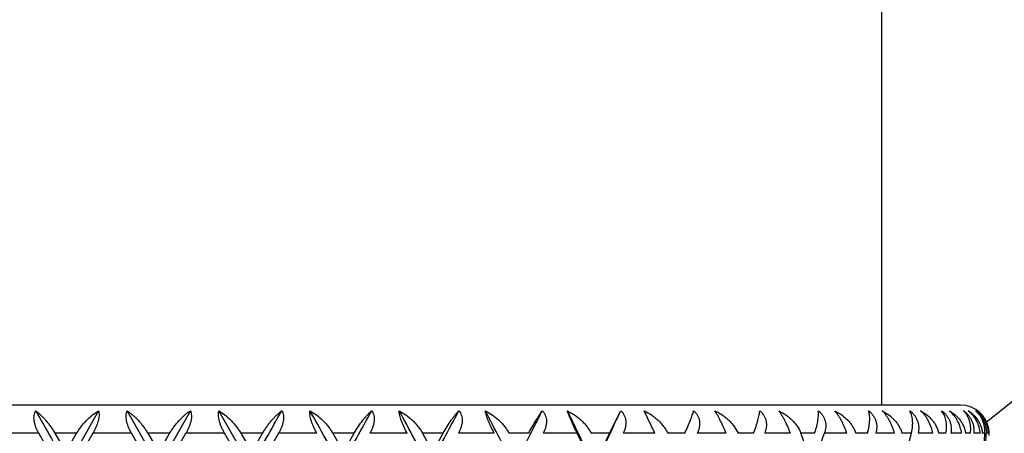
# Model space of a CAD drawing. Units: inches. Extents: x 0 to 11, y 0 to 8.5.
# Drawn here: x 9.3 to 9.6, y 5.5 to 5.6 of the extents above; entities that cross this region are included whole.
import ezdxf

# ---------------------------------------------------------------- set-up
doc = ezdxf.new("R2010")
doc.units = ezdxf.units.IN
doc.header["$LTSCALE"] = 0.605
doc.header["$MEASUREMENT"] = 0
doc.layers.get('0').update_dxf_attribs({"linetype": 'CONTINUOUS'})

msp = doc.modelspace()

# ---------------------------------------------------------------- linework, layer by layer
at = {"color": 7, "linetype": 'CONTINUOUS'}
for p, q in [((9.563721997, 6.1491416889), (9.563721997, 5.4987322401)), ((9.591721997, 5.4987322401), (9.024221997, 5.4987322401)), ((9.2866797055, 5.4967322494), (9.2755304039, 5.4770685355)), ((9.3079721109, 5.477068166), (9.2967762988, 5.4967324788)), ((9.3191675805, 5.4967322494), (9.3079721109, 5.4770685355)), ((9.3404137836, 5.477068166), (9.3292641397, 5.4967324788)), ((9.467505414, 5.4887322401), (9.4714927388, 5.4967322494)), ((9.4835077013, 5.4887322401), (9.4797399103, 5.4967324788)), ((9.2722210341, 5.47706816), (9.2655467744, 5.4887322401)), ((9.2712567467, 5.4887322401), (9.2750825589, 5.48205866)), ((9.2750825589, 5.48205866), (9.2789140474, 5.4887322401)), ((9.2846530795, 5.4887322401), (9.2779470009, 5.4770685251)), ((9.3050909013, 5.47706816), (9.2983582715, 5.4887322401)), ((9.3041192573, 5.4887322401), (9.3079721246, 5.48205866)), ((9.3118250098, 5.4887322401), (9.3079721246, 5.48205866)), ((9.3108530995, 5.4770685251), (9.3175854742, 5.4887322401)), ((9.3379969999, 5.47706816), (9.3312906669, 5.4887322401)), ((9.3370302184, 5.4887322401), (9.3408616886, 5.48205866)), ((9.3408616886, 5.48205866), (9.3446875183, 5.4887322401)), ((9.3503969738, 5.4887322401), (9.3437229666, 5.4770685251)), ((9.3695757555, 5.4887322401), (9.3733376457, 5.48205866)), ((9.3733376457, 5.48205866), (9.3770883079, 5.4887322401)), ((9.4013465896, 5.4887322401), (9.4049915918, 5.48205866)), ((9.4049915918, 5.48205866), (9.4086199197, 5.4887322401)), ((9.6016967302, 5.4887322401), (9.6017019757, 5.487999267))]:
    msp.add_line(p, q, dxfattribs=at)
at = {"color": 9, "linetype": 'CONTINUOUS'}
for p, q in [((9.2655467744, 5.4887322401), (9.2520139337, 5.4887322401)), ((9.2789140474, 5.4887322401), (9.2712567467, 5.4887322401)), ((9.2983582715, 5.4887322401), (9.2846530795, 5.4887322401)), ((9.3118250098, 5.4887322401), (9.3041192573, 5.4887322401)), ((9.3312906669, 5.4887322401), (9.3175854742, 5.4887322401)), ((9.3446875183, 5.4887322401), (9.3370302184, 5.4887322401)), ((9.3639298164, 5.4887322401), (9.3503969738, 5.4887322401)), ((9.3770883079, 5.4887322401), (9.3695757555, 5.4887322401)), ((9.3958652638, 5.4887322401), (9.3826749547, 5.4887322401)), ((9.4086199197, 5.4887322401), (9.4013465896, 5.4887322401)), ((9.4266954025, 5.4887322401), (9.4140135025, 5.4887322401)), ((9.4388858255, 5.4887322401), (9.431943184, 5.4887322401)), ((9.4560325254, 5.4887322401), (9.444018517, 5.4887322401)), ((9.467505414, 5.4887322401), (9.4609807688, 5.4887322401)), ((9.4835077013, 5.4887322401), (9.4723126675, 5.4887322401)), ((9.4941187772, 5.4887322401), (9.4880941795, 5.4887322401)), ((9.5087754138, 5.4887322401), (9.4985401387, 5.4887322401)), ((9.5183912366, 5.4887322401), (9.5129424493, 5.4887322401)), ((9.5315179069, 5.4887322401), (9.5223711049, 5.4887322401)), ((9.540017552, 5.4887322401), (9.5352130967, 5.4887322401)), ((9.5514491804, 5.4887322401), (9.543505878, 5.4887322401)), ((9.5587257599, 5.4887322401), (9.5546260554, 5.4887322401)), ((9.5683185872, 5.4887322401), (9.5616786759, 5.4887322401)), ((9.5742805937, 5.4887322401), (9.5709371963, 5.4887322401)), ((9.5819139844, 5.4887322401), (9.576660965, 5.4887322401)), ((9.5864864425, 5.4887322401), (9.5839413971, 5.4887322401)), ((9.5920644023, 5.4887322401), (9.5882643345, 5.4887322401)), ((9.5951898104, 5.4887322401), (9.5934751227, 5.4887322401)), ((9.5986421933, 5.4887322401), (9.5963428653, 5.4887322401)), ((9.6002812478, 5.4887322401), (9.5994184808, 5.4887322401)), ((9.6015646379, 5.4887322401), (9.600794965, 5.4887322401))]:
    msp.add_line(p, q, dxfattribs=at)
at = {"color": 7, "linetype": 'CONTINUOUS'}
for centre, radius, start, end in [((9.307971997, 5.8731416889), 0.495, 306.3980870916, 67.1138367938), ((9.591721997, 5.4887322401), 0.01, 5, 90), ((18.4913814499, 10.6927012376), 10.5893691142, 209.3851437396, 209.5073249171), ((0.5803241624, 10.43540806), 10.0659972972, 330.4895010076, 330.6180309651), ((3.7015800251, 2.3283301564), 6.4863925851, 29.0411382638, 29.240009274), ((4.6103258707, 8.1215624887), 5.4471231977, 330.9557787377, 331.1920940448), ((5.7316642153, 3.5031075299), 4.1689506771, 28.2611447543, 28.5684192893), ((6.1459782089, 7.2285352451), 3.6986746873, 331.7357330349, 332.0810180739), ((6.7268827836, 4.0881180329), 3.0423652979, 27.1638247786, 27.5808474949), ((6.96596498, 6.7435105958), 2.7737234584, 332.8330019822, 333.2886303007), ((7.3237123422, 4.4458344512), 2.3740820284, 25.7453120206, 26.273369961), ((7.4802568038, 6.4329471955), 2.2003451944, 334.2514707837, 334.8186029922), ((9.5914481974, 5.4883035762), 0.0103795428, 51.5999435681, 54.2985517832), ((9.5913930243, 5.4886822694), 0.0101077101, 48.9752260078, 52.7917118945), ((7.3296189428, 4.4283181364), 2.3761550445, 26.1909617083, 26.5048208413), ((7.4342585613, 6.4744463883), 2.2595851712, 333.9477740407, 334.1359820594), ((8.2526391632, 5.0194838175), 1.3657195822, 19.7979414174, 20.0957850081), ((8.2992159828, 5.9180374245), 1.3162675581, 340.4265719316, 340.9645299037), ((8.5380019595, 5.7412398504), 1.0665990348, 345.936460833, 346.3057351679), ((9.5902151744, 5.4880681141), 0.0092272375, 4.1274045947, 4.5803613739), ((8.7104131447, 5.5395565521), 0.8913183222, 356.3013486616, 356.7311353722), ((8.713938596, 5.5293799595), 0.8877873937, 356.9575634597, 357.3757712165)]:
    msp.add_arc(centre, radius, start, end, dxfattribs=at)
at = {"color": 9, "linetype": 'CONTINUOUS'}
msp.add_arc((9.307971997, 5.8731416889), 0.48, 307.5996212937, 66.3558773084, dxfattribs=at)
at = {"color": 7, "linetype": 'CONTINUOUS'}
for points, knots in [([(9.2655467744, 5.4887322401), (9.265348174, 5.4890798628), (9.2649767656, 5.4897833679), (9.2645062556, 5.490865719), (9.2641417565, 5.4919559162), (9.2639006824, 5.4930345064), (9.263798541, 5.4940776764), (9.263846312, 5.4950590852), (9.2640471614, 5.4959519507), (9.2642870783, 5.4964896706), (9.2644292503, 5.4967324788)], [0, 0, 0, 0, 0.1425825454, 0.2830430786, 0.419872641, 0.5513616932, 0.6758320036, 0.7920656694, 0.8997929193, 1, 1, 1, 1]), ([(9.2644292503, 5.4967324788), (9.264726434, 5.4965057609), (9.2653240763, 5.4960194362), (9.2662035688, 5.495221161), (9.2670870447, 5.494335619), (9.2679675715, 5.4933663097), (9.2688371589, 5.4923166506), (9.2696861248, 5.4911907809), (9.27050234, 5.4899944169), (9.2710116694, 5.4891600893), (9.2712567467, 5.4887322401)], [0, 0, 0, 0, 0.1059850351, 0.2183283173, 0.3366388958, 0.4605240316, 0.589506295, 0.7229936443, 0.8601942857, 1, 1, 1, 1]), ([(9.2789140474, 5.4887322401), (9.2791614421, 5.4891628642), (9.279688816, 5.4900030466), (9.2805602462, 5.4911994297), (9.2814942935, 5.4923253005), (9.282787037, 5.4937076432), (9.2844769262, 5.495233274), (9.2859405995, 5.4962766614), (9.2866797055, 5.4967322494)], [0, 0, 0, 0, 0.1324035633, 0.2641805795, 0.3943432891, 0.5221591284, 0.768524081, 1, 1, 1, 1]), ([(9.2866797055, 5.4967322494), (9.2867525064, 5.4964816054), (9.2868518781, 5.4959311432), (9.2868670146, 5.4950449738), (9.2867562185, 5.4940702221), (9.2865248912, 5.493032218), (9.2861845476, 5.4919570908), (9.2857501591, 5.4908690204), (9.2852377481, 5.4897878671), (9.2848541109, 5.4890815292), (9.2846530795, 5.4887322401)], [0, 0, 0, 0, 0.0927712792, 0.1975384206, 0.3140354647, 0.440644014, 0.5749705281, 0.714446333, 0.8567536083, 1, 1, 1, 1]), ([(9.2983582715, 5.4887322401), (9.2981572254, 5.4890806407), (9.2977774159, 5.4897854119), (9.297282873, 5.4908670949), (9.2968808998, 5.4919561108), (9.2965882697, 5.4930328044), (9.2964202329, 5.4940732271), (9.2963880443, 5.4950513079), (9.2964960877, 5.4959412622), (9.2966676126, 5.4964859141), (9.2967762988, 5.4967324788)], [0, 0, 0, 0, 0.1433212254, 0.2850444432, 0.4234433368, 0.5564730723, 0.6819775651, 0.7981286021, 0.9039921728, 1, 1, 1, 1]), ([(9.2967762988, 5.4967324788), (9.2971086241, 5.4965073091), (9.2977739635, 5.4960241065), (9.2987488452, 5.4952257927), (9.2997175321, 5.4943402132), (9.3006721229, 5.4933708856), (9.3016034968, 5.4923212218), (9.3025006236, 5.4911953417), (9.3033497545, 5.4899989478), (9.3038714163, 5.4891615581), (9.3041192573, 5.4887322401)], [0, 0, 0, 0, 0.1100432458, 0.2252500849, 0.3452488699, 0.4696629272, 0.5980271537, 0.729764044, 0.8641070688, 1, 1, 1, 1]), ([(9.3118250098, 5.4887322401), (9.312072836, 5.4891615364), (9.3125944694, 5.4899988812), (9.3134435485, 5.4911952202), (9.3143406222, 5.4923210563), (9.3152719469, 5.4933706904), (9.316226491, 5.4943400006), (9.317195133, 5.4952255696), (9.3181699678, 5.496023877), (9.3188352728, 5.4965070788), (9.3191675805, 5.4967322494)], [0, 0, 0, 0, 0.1358912659, 0.270232375, 0.4019686909, 0.5303328936, 0.6547481604, 0.7747485181, 0.8899561494, 1, 1, 1, 1]), ([(9.3191675805, 5.4967322494), (9.3192762476, 5.4964856802), (9.3194477347, 5.4959410258), (9.3195557329, 5.4950510821), (9.3195235101, 5.4940730245), (9.3193554519, 5.4930326355), (9.3190628128, 5.4919559826), (9.318660842, 5.4908670105), (9.3181663102, 5.4897853711), (9.3177865134, 5.4890806272), (9.3175854741, 5.4887322401)], [0, 0, 0, 0, 0.0960093398, 0.2018743473, 0.3180263119, 0.4435309202, 0.5765600507, 0.7149579518, 0.856679983, 1, 1, 1, 1]), ([(9.3312906669, 5.4887322401), (9.3310896286, 5.4890815428), (9.3307059782, 5.4897879081), (9.3301935545, 5.4908691049), (9.329759161, 5.4919572189), (9.3294188223, 5.4930323865), (9.3291875111, 5.4940704238), (9.3290767426, 5.4950451982), (9.3290919169, 5.4959313777), (9.3291913215, 5.4964818388), (9.3292641397, 5.4967324788)], [0, 0, 0, 0, 0.1432478548, 0.285556593, 0.4250336627, 0.5593610061, 0.6859695484, 0.8024655747, 0.9072309135, 1, 1, 1, 1]), ([(9.3292641397, 5.4967324788), (9.3300032853, 5.4962768932), (9.3314670313, 5.4952335013), (9.3331570074, 5.4937078445), (9.3344498177, 5.4923254665), (9.3353839216, 5.4911995517), (9.336255406, 5.4900031136), (9.3367828089, 5.489162886), (9.3370302184, 5.4887322401)], [0, 0, 0, 0, 0.2314748463, 0.4778371295, 0.6056529832, 0.7358162015, 0.8675949801, 1, 1, 1, 1]), ([(9.3446875183, 5.4887322401), (9.344932581, 5.4891600678), (9.3454418831, 5.4899943508), (9.3462580493, 5.4911906598), (9.3471069662, 5.4923164854), (9.3479765093, 5.4933661149), (9.3488569945, 5.4943354066), (9.3497404312, 5.4952209382), (9.3506198834, 5.4960192072), (9.3512174959, 5.4965055308), (9.3515146645, 5.4967322494)], [0, 0, 0, 0, 0.1398037978, 0.2770023399, 0.4104890325, 0.5394712561, 0.6633576495, 0.7816698866, 0.8940141161, 1, 1, 1, 1]), ([(9.3515146645, 5.4967322494), (9.3516568158, 5.4964894365), (9.3518966912, 5.4959517129), (9.3520974883, 5.4950588579), (9.3521452189, 5.4940774727), (9.3520430508, 5.4930343369), (9.3518019636, 5.4919557878), (9.351437464, 5.4908656346), (9.3509669635, 5.4897833272), (9.3505955675, 5.4890798493), (9.3503969738, 5.4887322401)], [0, 0, 0, 0, 0.1002079343, 0.2079362142, 0.3241706684, 0.4486411733, 0.5801298412, 0.7169587023, 0.8574183611, 1, 1, 1, 1]), ([(9.3639298164, 5.4887322401), (9.3637312694, 5.4890825401), (9.3633484262, 5.4897907573), (9.3628244599, 5.4908716364), (9.3623630324, 5.4919591261), (9.3619792971, 5.4930331821), (9.3616879223, 5.4940693777), (9.3615007616, 5.4950413209), (9.361424382, 5.4959236991), (9.3614494641, 5.4964780504), (9.3614842196, 5.4967324788)], [0, 0, 0, 0, 0.142355601, 0.284529756, 0.4245192939, 0.5598054084, 0.6874929291, 0.804710884, 0.9092133963, 1, 1, 1, 1]), ([(9.3614842196, 5.4967324788), (9.3622733479, 5.4962811678), (9.3638271962, 5.4952477869), (9.3656156941, 5.4937166215), (9.3669632528, 5.4923292697), (9.3679226589, 5.4912033492), (9.3688056398, 5.4900068085), (9.3693320089, 5.4891640313), (9.3695757555, 5.4887322401)], [0, 0, 0, 0, 0.237087164, 0.4852009327, 0.6124875465, 0.7412108561, 0.8706840726, 1, 1, 1, 1]), ([(9.3770883079, 5.4887322401), (9.3775603123, 5.4895734139), (9.3785423317, 5.4911599996), (9.3798871327, 5.4930062036), (9.3809738115, 5.4943303948), (9.3817610094, 5.495215756), (9.3825340519, 5.4960138211), (9.3830560736, 5.4965036774), (9.3833141742, 5.4967322494)], [0, 0, 0, 0, 0.2843061983, 0.549282342, 0.6726035778, 0.7891075589, 0.8983797377, 1, 1, 1, 1]), ([(9.3833141742, 5.4967322494), (9.3834874287, 5.4964925477), (9.3837910014, 5.4959619005), (9.3840827422, 5.4950674964), (9.3842107468, 5.4940832642), (9.384176395, 5.4930372961), (9.3839901945, 5.4919565841), (9.3836678373, 5.4908649945), (9.3832272688, 5.4897818314), (9.3828687048, 5.4890792234), (9.3826749547, 5.4887322401)], [0, 0, 0, 0, 0.1050058827, 0.2152210012, 0.3319790111, 0.4555791453, 0.5854048106, 0.7202892368, 0.8589037807, 1, 1, 1, 1]), ([(9.3930313523, 5.4967324788), (9.3938608279, 5.4962847556), (9.395485592, 5.4952601611), (9.3973499162, 5.4937243916), (9.3987350818, 5.4923326223), (9.3997077902, 5.4912066608), (9.4005912499, 5.4900099406), (9.4011097244, 5.4891649532), (9.4013465896, 5.4887322401)], [0, 0, 0, 0, 0.2420283518, 0.4916409567, 0.6184369161, 0.7458786867, 0.8733361031, 1, 1, 1, 1]), ([(9.3958652638, 5.4887322401), (9.3954773054, 5.4894364503), (9.3949281408, 5.4905080445), (9.3942824962, 5.4919616796), (9.3938601135, 5.493035056), (9.3935124161, 5.4940700192), (9.3932516884, 5.4950399017), (9.3930858998, 5.4959192432), (9.3930362499, 5.4964752849), (9.3930313523, 5.4967324788)], [0, 0, 0, 0, 0.2820115426, 0.4219321406, 0.5577876886, 0.6864553174, 0.8047023023, 0.9097706877, 1, 1, 1, 1]), ([(9.4086199197, 5.4887322401), (9.4090727044, 5.489567038), (9.4099897294, 5.4911404478), (9.4112113801, 5.4929942278), (9.412173422, 5.4943250975), (9.4128545993, 5.4952101456), (9.4135116564, 5.4960077969), (9.4139508341, 5.4965015126), (9.4141662124, 5.4967322494)], [0, 0, 0, 0, 0.2920130302, 0.5595975752, 0.6822964027, 0.7968919077, 0.9029463699, 1, 1, 1, 1]), ([(9.4141662124, 5.4967322494), (9.4143681868, 5.4964949281), (9.4147303097, 5.4959707063), (9.4151092928, 5.4950761395), (9.4153165933, 5.4940899342), (9.4153511469, 5.4930413725), (9.4152225844, 5.4919583952), (9.4149466049, 5.4908651721), (9.4145415541, 5.4897809742), (9.4142000894, 5.4890787764), (9.4140135025, 5.4887322401)], [0, 0, 0, 0, 0.1100390077, 0.2231741856, 0.3408676282, 0.4638374849, 0.5920046598, 0.7247091434, 0.8610264789, 1, 1, 1, 1]), ([(9.4235088142, 5.4967324788), (9.4243686229, 5.4962877845), (9.4256213515, 5.4955276883), (9.4271852955, 5.4943540093), (9.428309508, 5.4933849324), (9.4293658952, 5.4923354618), (9.430339722, 5.4912094325), (9.4312126218, 5.4900124143), (9.4317163548, 5.4891656116), (9.431943184, 5.4887322401)], [0, 0, 0, 0, 0.2462663843, 0.3713339688, 0.4972212735, 0.6235418285, 0.7498406994, 0.8755580047, 1, 1, 1, 1]), ([(9.4266954025, 5.4887322401), (9.4263211845, 5.4894408433), (9.4257805725, 5.4905155091), (9.4251161972, 5.491964776), (9.4246603011, 5.4930378179), (9.4242605412, 5.4940721462), (9.4239296369, 5.4950408364), (9.4236770755, 5.4959183183), (9.423553892, 5.4964740757), (9.4235088142, 5.4967324788)], [0, 0, 0, 0, 0.278269299, 0.4175592131, 0.5535712647, 0.6830556983, 0.8025441931, 0.9089139423, 1, 1, 1, 1]), ([(9.4388858255, 5.4887322401), (9.4393140184, 5.4895607387), (9.4401565615, 5.4911213195), (9.4412396437, 5.4929823555), (9.4420638331, 5.4943198086), (9.4426306837, 5.4952044364), (9.4431638112, 5.4960014931), (9.443513575, 5.4964991451), (9.4436827966, 5.4967322494)], [0, 0, 0, 0, 0.2997068432, 0.5698067705, 0.6918583506, 0.804550786, 0.9074306663, 1, 1, 1, 1]), ([(9.4436827966, 5.4967322494), (9.4439110241, 5.496496629), (9.4443263611, 5.4959777234), (9.4447872848, 5.4950840621), (9.4450714888, 5.4940969269), (9.4451750505, 5.493046311), (9.4451062011, 5.4919611739), (9.4448803365, 5.4908662176), (9.4445160113, 5.4897808358), (9.4441957199, 5.4890785343), (9.444018517, 5.4887322401)], [0, 0, 0, 0, 0.114982571, 0.2312610811, 0.3502339793, 0.47286137, 0.5994917853, 0.7299279257, 0.8636468208, 1, 1, 1, 1]), ([(9.4525333336, 5.4967324788), (9.4534131675, 5.4962903508), (9.4546926548, 5.4955330706), (9.4562832151, 5.4943563606), (9.4574154602, 5.4933873253), (9.4584705877, 5.4923378108), (9.4594333456, 5.4912115824), (9.4602847506, 5.4900141364), (9.4607670133, 5.489165967), (9.4609807688, 5.4887322401)], [0, 0, 0, 0, 0.249865089, 0.3757326072, 0.5017854942, 0.6276758702, 0.7530053402, 0.8772999765, 1, 1, 1, 1]), ([(9.4560325254, 5.4887322401), (9.4556769784, 5.4894452464), (9.4549780105, 5.4908787823), (9.4541522903, 5.4926718363), (9.4535454923, 5.4940754718), (9.453148385, 5.4950437748), (9.4528121647, 5.4959205591), (9.4526178661, 5.4964744894), (9.4525333336, 5.4967324788)], [0, 0, 0, 0, 0.2735362044, 0.5475134002, 0.6776388314, 0.7985112731, 0.9067936411, 1, 1, 1, 1]), ([(9.4714927388, 5.4967322494), (9.4717445893, 5.4964977533), (9.4722076679, 5.4959828992), (9.4727439822, 5.4950907752), (9.4731013318, 5.4941036899), (9.4732729072, 5.4930517643), (9.4732650649, 5.4919647916), (9.4730924799, 5.4908681357), (9.4727736438, 5.4897814776), (9.4724783818, 5.4890785206), (9.4723126675, 5.4887322401)], [0, 0, 0, 0, 0.1195716052, 0.2390127548, 0.3595136995, 0.4821015245, 0.6074126035, 0.7356323622, 0.8666086938, 1, 1, 1, 1]), ([(9.4797399103, 5.4967324788), (9.4806292782, 5.4962925218), (9.481919899, 5.4955376187), (9.4835165259, 5.4943583017), (9.4846426049, 5.4933892419), (9.4856832463, 5.4923395949), (9.4866228642, 5.4912130442), (9.4874420781, 5.4900150038), (9.4878963645, 5.4891659834), (9.4880941795, 5.4887322401)], [0, 0, 0, 0, 0.2527744501, 0.3792388068, 0.5053618842, 0.6308471193, 0.7553679024, 0.8785542194, 1, 1, 1, 1]), ([(9.4941187772, 5.4887322401), (9.4944837427, 5.4895494163), (9.4951544817, 5.4910885865), (9.4959209416, 5.4929629513), (9.4964358669, 5.4943115404), (9.4967554184, 5.495195756), (9.4970238719, 5.4959921314), (9.4971785686, 5.4964956349), (9.4972463128, 5.4967322494)], [0, 0, 0, 0, 0.3123718352, 0.5859662069, 0.7066978117, 0.8161922854, 0.9140964501, 1, 1, 1, 1]), ([(9.4972463128, 5.4967322494), (9.4975189447, 5.4964984081), (9.4980241038, 5.4959863783), (9.4986283182, 5.4950960319), (9.4990538606, 5.4941097614), (9.4992913225, 5.4930573236), (9.4993449115, 5.4919690847), (9.4992479311, 5.4910573368), (9.4990951375, 5.490333359), (9.4988932333, 5.4896092457), (9.4986923903, 5.4890787544), (9.4985401387, 5.4887322401)], [0, 0, 0, 0, 0.123597109, 0.2460317864, 0.3681922286, 0.49102013, 0.6152889291, 0.7414594766, 0.805348331, 0.8697588262, 1, 1, 1, 1]), ([(9.5087754138, 5.4887322401), (9.5084715294, 5.4894533702), (9.5078327127, 5.4909054863), (9.50698321, 5.4926905017), (9.5062758811, 5.4940845328), (9.5057608083, 5.4950536987), (9.5052694072, 5.4959314004), (9.504943778, 5.4964785892), (9.5047864058, 5.4967324788)], [0, 0, 0, 0, 0.2623946166, 0.531853164, 0.6627395438, 0.7865310325, 0.8998405444, 1, 1, 1, 1]), ([(9.5047864058, 5.4967324788), (9.5056747556, 5.4962943407), (9.5069608264, 5.4955413678), (9.5085428375, 5.4943598032), (9.5096485711, 5.4933907204), (9.5106619028, 5.4923404858), (9.5118585089, 5.4908500466), (9.5125820685, 5.4896036512), (9.5129424493, 5.4887322401)], [0, 0, 0, 0, 0.2550582792, 0.381952269, 0.5080917837, 0.6332469232, 0.75718051, 1, 1, 1, 1]), ([(9.5183912366, 5.4887322401), (9.5187186557, 5.4895450026), (9.5191664691, 5.4907360849), (9.5196762182, 5.4922914697), (9.5199848558, 5.493341206), (9.5202336268, 5.4943102143), (9.5204231572, 5.4951950894), (9.5205538938, 5.4959923625), (9.5206055598, 5.4964961223), (9.5206196525, 5.4967322494)], [0, 0, 0, 0, 0.3154428997, 0.4578040473, 0.5891750827, 0.7092686991, 0.8178780487, 0.9148433552, 1, 1, 1, 1]), ([(9.5206196525, 5.4967322494), (9.5209099965, 5.4964986849), (9.5214513171, 5.4959883778), (9.5221152173, 5.4950997794), (9.5226030163, 5.494114802), (9.5229031672, 5.4930626332), (9.5230176412, 5.4919736397), (9.5229583895, 5.4908743053), (9.5227426777, 5.489785184), (9.5225080617, 5.4890792472), (9.5223711049, 5.4887322401)], [0, 0, 0, 0, 0.1269420506, 0.2520777007, 0.375943351, 0.4992763265, 0.6228427881, 0.747256438, 0.8729121815, 1, 1, 1, 1]), ([(9.5315179069, 5.4887322401), (9.531246559, 5.489456683), (9.5306503111, 5.4909178857), (9.5298029766, 5.4927002492), (9.5290583859, 5.4940896994), (9.5284929731, 5.4950597326), (9.527931825, 5.4959383778), (9.5275475237, 5.4964812985), (9.527357846, 5.4967324788)], [0, 0, 0, 0, 0.2566239586, 0.5232196967, 0.6542547492, 0.7794685868, 0.8955872399, 1, 1, 1, 1]), ([(9.527357846, 5.4967324788), (9.5282346983, 5.4962958271), (9.5295006871, 5.4955442747), (9.5310474668, 5.494360869), (9.5321190518, 5.4933915701), (9.5330921108, 5.4923409015), (9.5342278466, 5.4908492593), (9.5348952065, 5.4896011376), (9.5352130967, 5.4887322401)], [0, 0, 0, 0, 0.2564518872, 0.383487168, 0.509479612, 0.6342842522, 0.7577733978, 1, 1, 1, 1]), ([(9.540017552, 5.4887322401), (9.5401655452, 5.4891502875), (9.5404359858, 5.4899659778), (9.5407772174, 5.4911639081), (9.5410438313, 5.4922910136), (9.5412382216, 5.4933416578), (9.5413627488, 5.4943117865), (9.541419543, 5.4951981544), (9.541410293, 5.4959974194), (9.5413579973, 5.4964986492), (9.5413188245, 5.4967322494)], [0, 0, 0, 0, 0.1627076366, 0.31518485, 0.4568606542, 0.5874932259, 0.7070279773, 0.8155139045, 0.9130961615, 1, 1, 1, 1]), ([(9.5413188245, 5.4967322494), (9.5416235921, 5.4964986543), (9.5421948539, 5.4959891195), (9.5429096413, 5.4951020792), (9.5434529805, 5.4941186345), (9.543811655, 5.4930673182), (9.5439855375, 5.4919782813), (9.5439847697, 5.490878244), (9.5438254153, 5.4897881671), (9.54362586, 5.4890799977), (9.543505878, 5.4887322401)], [0, 0, 0, 0, 0.1294917568, 0.2568995524, 0.3823913855, 0.5064161642, 0.6296069636, 0.7526050974, 0.8759437568, 1, 1, 1, 1]), ([(9.5514491804, 5.4887322401), (9.5512143639, 5.4894592017), (9.550809084, 5.4905512335), (9.5501738159, 5.4919829164), (9.5496385649, 5.4930582682), (9.5490601607, 5.4940949731), (9.5484511157, 5.4950659707), (9.5478267346, 5.4959455589), (9.5473892848, 5.4964839936), (9.5471703818, 5.4967324788)], [0, 0, 0, 0, 0.2510702325, 0.3822285329, 0.514657793, 0.645694917, 0.7722307701, 0.8911661422, 1, 1, 1, 1]), ([(9.5471703818, 5.4967324788), (9.5480254673, 5.4962969762), (9.5496569714, 5.495301882), (9.5514594334, 5.4937478971), (9.5526918147, 5.4923408791), (9.5534929426, 5.4912123586), (9.5541555405, 5.4900114705), (9.5544907547, 5.4891637547), (9.5546260554, 5.4887322401)], [0, 0, 0, 0, 0.256881297, 0.5091950083, 0.6336485198, 0.7568764531, 0.8789400817, 1, 1, 1, 1]), ([(9.5587257599, 5.4887322401), (9.558851328, 5.4891497954), (9.5590717266, 5.489965319), (9.5593201601, 5.4911643763), (9.5594807815, 5.4922926907), (9.5595581343, 5.4933446893), (9.5595563064, 5.4943164124), (9.5594787623, 5.4952047261), (9.5593282736, 5.4960063006), (9.5591738653, 5.49650235), (9.5590835248, 5.4967322494)], [0, 0, 0, 0, 0.1607571124, 0.3112471682, 0.4511969117, 0.5806453078, 0.6998220337, 0.8090840866, 0.9089299924, 1, 1, 1, 1]), ([(9.5590835248, 5.4967322494), (9.5593992328, 5.4964983672), (9.5599939067, 5.4959887935), (9.5607502975, 5.4951030558), (9.5613418403, 5.4941211894), (9.5617540593, 5.493071135), (9.5619849486, 5.4919826466), (9.5620427279, 5.4908824366), (9.5619419348, 5.4897917424), (9.561780166, 5.489080987), (9.5616786759, 5.4887322401)], [0, 0, 0, 0, 0.1312059798, 0.2603870084, 0.3873489673, 0.5121997148, 0.6353387453, 0.7573183198, 0.8787081057, 1, 1, 1, 1]), ([(9.5683185872, 5.4887322401), (9.568123795, 5.4894607101), (9.5677626452, 5.4905560571), (9.5671565627, 5.4919861062), (9.5666245474, 5.4930624612), (9.5660298837, 5.4941001678), (9.5653844983, 5.4950721397), (9.564704333, 5.4959525539), (9.5642197624, 5.4964865118), (9.5639748591, 5.4967324788)], [0, 0, 0, 0, 0.2459824876, 0.3752206584, 0.5064835823, 0.6373950579, 0.7651181448, 0.886773328, 1, 1, 1, 1]), ([(9.5639748591, 5.4967324788), (9.5647982565, 5.4962977552), (9.566362927, 5.4953033063), (9.5680689515, 5.4937469013), (9.5692148475, 5.492339593), (9.5699485369, 5.4912101038), (9.570540858, 5.4900080074), (9.5708265526, 5.4891622598), (9.5709371963, 5.4887322401)], [0, 0, 0, 0, 0.2563422252, 0.5077645912, 0.631942147, 0.7551924403, 0.8777561647, 1, 1, 1, 1]), ([(9.5742805937, 5.4887322401), (9.5743823223, 5.4891497565), (9.5745501203, 5.4899662862), (9.5747023567, 5.4911667477), (9.5747545342, 5.4922965624), (9.5747133261, 5.4933499963), (9.5745842303, 5.4943236908), (9.574311549, 5.4954697692), (9.573976595, 5.4962655085), (9.5736903519, 5.4967322494)], [0, 0, 0, 0, 0.157021155, 0.3042466688, 0.4417300187, 0.5698071602, 0.6889944919, 0.7999380737, 1, 1, 1, 1]), ([(9.5736903519, 5.4967322494), (9.574013358, 5.4964978574), (9.5746246299, 5.4959875494), (9.5754129385, 5.495102852), (9.5760448517, 5.4941224931), (9.576504964, 5.4930739361), (9.576789627, 5.4919864703), (9.5769051367, 5.4908866138), (9.5768642744, 5.4897957142), (9.5767426236, 5.4890821778), (9.576660965, 5.4887322401)], [0, 0, 0, 0, 0.132069916, 0.2624775269, 0.3906863429, 0.5164361545, 0.6398193515, 0.7611998483, 0.8810846904, 1, 1, 1, 1]), ([(9.5819139844, 5.4887322401), (9.5817620878, 5.4894610257), (9.5813403929, 5.4909452227), (9.5805550821, 5.4927270427), (9.5797543465, 5.4941051037), (9.5790804303, 5.4950780477), (9.5783527562, 5.4959591259), (9.5778274995, 5.496488784), (9.5775599519, 5.4967324788)], [0, 0, 0, 0, 0.241586134, 0.4989283706, 0.6296087985, 0.7583608812, 0.8825583082, 1, 1, 1, 1]), ([(9.5775599519, 5.4967324788), (9.5783422238, 5.4962980952), (9.5798224901, 5.4953025113), (9.5814091323, 5.4937438554), (9.5824531276, 5.4923372524), (9.5831099219, 5.4912066934), (9.5836241876, 5.490003413), (9.5838566887, 5.4891604623), (9.5839413971, 5.4887322401)], [0, 0, 0, 0, 0.2546052205, 0.5046325807, 0.6286017354, 0.7521786485, 0.8757909071, 1, 1, 1, 1]), ([(9.5864864425, 5.4887322401), (9.5866352189, 5.4895429345), (9.5867855788, 5.4910996922), (9.5866076136, 5.4929932564), (9.5862572649, 5.4943315418), (9.5859130081, 5.4952223515), (9.5854848116, 5.4960257134), (9.5851400824, 5.496508896), (9.5849556165, 5.4967322494)], [0, 0, 0, 0, 0.2947350991, 0.5557113738, 0.6752652507, 0.7885136675, 0.8964142035, 1, 1, 1, 1]), ([(9.5849556165, 5.4967322494), (9.5852821598, 5.4964971452), (9.5859029775, 5.4959854973), (9.586713205, 5.4951016029), (9.5873772633, 5.4941226194), (9.5878790737, 5.4930756469), (9.5882135504, 5.4919895266), (9.5883851218, 5.4908904814), (9.5884046828, 5.4897998186), (9.5883250172, 5.4890835047), (9.5882643345, 5.4887322401)], [0, 0, 0, 0, 0.1320949618, 0.2631608664, 0.3923461035, 0.519013603, 0.6428998243, 0.764101833, 0.8829754559, 1, 1, 1, 1]), ([(9.5920644023, 5.4887322401), (9.5919575416, 5.489460032), (9.5916080548, 5.4909493514), (9.5908616436, 5.4927340862), (9.590060967, 5.4941097957), (9.58915014, 5.4953878906), (9.5883396124, 5.4962395145), (9.5877548198, 5.4967324788)], [0, 0, 0, 0, 0.238051798, 0.4925370754, 0.6228891539, 0.7524806726, 1, 1, 1, 1]), ([(9.5877548198, 5.4967324788), (9.5884871398, 5.4962978773), (9.5898665037, 5.495298892), (9.5913119697, 5.4937383754), (9.5922399739, 5.4923337472), (9.5928113063, 5.4912021191), (9.5932406907, 5.4899978386), (9.5934172244, 5.4891584592), (9.5934751227, 5.4887322401)], [0, 0, 0, 0, 0.2514750396, 0.4995640373, 0.6234267098, 0.7476955453, 0.8729782497, 1, 1, 1, 1]), ([(9.5951898104, 5.4887322401), (9.5952884827, 5.4895472076), (9.5953124304, 5.4907602197), (9.5950840046, 5.4923088848), (9.5948068473, 5.4933647105), (9.594428409, 5.4943395358), (9.5939562017, 5.495230203), (9.5933966186, 5.4960329083), (9.5929651893, 5.4965109343), (9.5927376514, 5.4967322494)], [0, 0, 0, 0, 0.2844235635, 0.4160907775, 0.5415881144, 0.6617895277, 0.7776115286, 0.8900244813, 1, 1, 1, 1]), ([(9.5927376514, 5.4967322494), (9.593063896, 5.4964962395), (9.5936870317, 5.4959827121), (9.5945089616, 5.4950994293), (9.5951966368, 5.4941216748), (9.5957335131, 5.4930762766), (9.5961132273, 5.4919916822), (9.5963384092, 5.4908937925), (9.5964180061, 5.4898037725), (9.5963816511, 5.4890848844), (9.5963428653, 5.4887322401)], [0, 0, 0, 0, 0.1313130844, 0.2624690375, 0.3923306142, 0.5198878623, 0.6444934831, 0.7659216777, 0.8843046444, 1, 1, 1, 1]), ([(9.5986421933, 5.4887322401), (9.5985816988, 5.4894577106), (9.5983101657, 5.4909503826), (9.5974649357, 5.4931154419), (9.5961746731, 5.4951151076), (9.5950435588, 5.496246431), (9.5944312563, 5.4967324788)], [0, 0, 0, 0, 0.2354865168, 0.487364172, 0.7471179908, 1, 1, 1, 1]), ([(9.5944312563, 5.4967324788), (9.5951008034, 5.496299957), (9.5963555056, 5.4953026821), (9.5976336366, 5.4937553469), (9.598432464, 5.4923674711), (9.5989124231, 5.4912459014), (9.5992555394, 5.4900527051), (9.5993792701, 5.489225298), (9.5994129429, 5.4888049761)], [0, 0, 0, 0, 0.2468618992, 0.4925501877, 0.6164705347, 0.7418420425, 0.8694092454, 1, 1, 1, 1]), ([(9.6002812478, 5.4887322401), (9.6003052537, 5.4891525828), (9.6003038125, 5.4899786721), (9.6001581224, 5.4911831585), (9.5998835256, 5.4923161643), (9.5994925374, 5.4933719427), (9.5989957107, 5.4943464713), (9.598401875, 5.4952363769), (9.597718578, 5.4960380123), (9.5972064056, 5.4965122645), (9.596938593, 5.4967322494)], [0, 0, 0, 0, 0.1404315567, 0.2747627335, 0.4037893235, 0.5283832623, 0.6494349821, 0.7678169971, 0.8844004263, 1, 1, 1, 1]), ([(9.596938593, 5.4967322494), (9.5972606723, 5.4964951395), (9.5978787932, 5.4959792407), (9.5987020992, 5.4950964323), (9.5994046505, 5.4941197751), (9.5999696172, 5.4930758837), (9.6003894776, 5.4919928756), (9.6006651197, 5.4908963544), (9.6008035188, 5.4898072966), (9.6008111891, 5.4890862194), (9.600794965, 5.4887322401)], [0, 0, 0, 0, 0.1297722811, 0.2604678278, 0.3906924152, 0.519075151, 0.6445737038, 0.7666042595, 0.8850219429, 1, 1, 1, 1]), ([(9.5978954354, 5.4964379496), (9.5984513969, 5.4959972738), (9.5994819577, 5.4949919525), (9.6004810277, 5.4934821181), (9.601078165, 5.4921442114), (9.6014200413, 5.491063404), (9.6016394832, 5.4899189352), (9.6016937037, 5.4891319241), (9.6016967302, 5.4887322401)], [0, 0, 0, 0, 0.2397970469, 0.482613026, 0.6069724763, 0.7341422213, 0.86489711, 1, 1, 1, 1]), ([(9.6015646379, 5.4887322401), (9.6015519996, 5.4894010847), (9.6013884649, 5.4907818494), (9.6007183662, 5.4928096361), (9.5996031737, 5.4947189784), (9.5985880075, 5.4958202111), (9.5980275766, 5.4963077871)], [0, 0, 0, 0, 0.2335884391, 0.481876725, 0.740615149, 1, 1, 1, 1])]:
    msp.add_open_spline(points, degree=3, knots=knots, dxfattribs=at)

doc.saveas('drawing.dxf')
